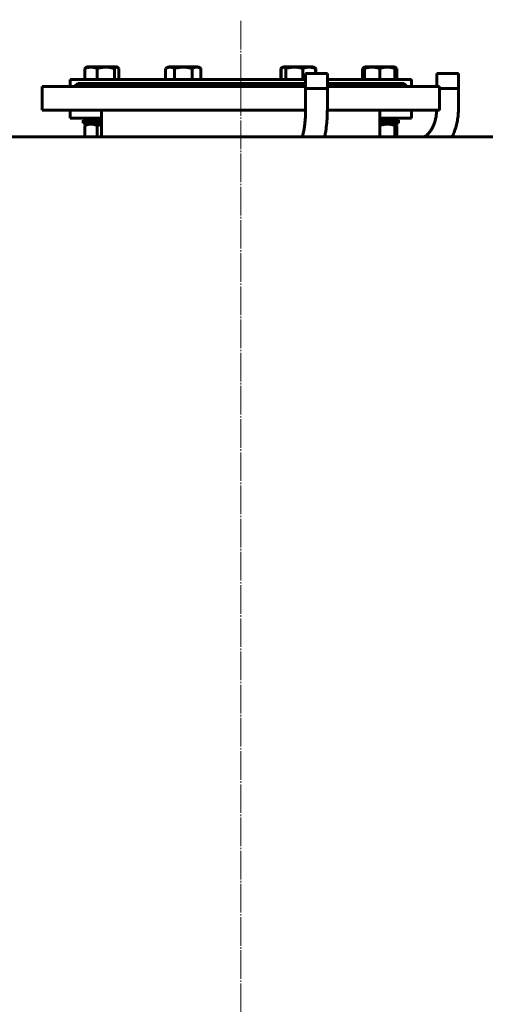
# Model space of a CAD drawing. Units: millimetres. Extents: x -546 to 7999, y -3657 to 2440.
# Drawn here: x 6498 to 6955, y 1473 to 2440 of the extents above; entities that cross this region are included whole.
import ezdxf

# ---------------------------------------------------------------- set-up
doc = ezdxf.new("R2010")
doc.units = ezdxf.units.MM
for name, pattern in [('K5LT_AXLED', [32.59375, 28.09375, -1.5, 1.5, -1.5]), ('K5LT_BASIC', [0]), ('K5LT_THIN', [0])]:
    doc.linetypes.add(name, pattern=pattern)

# ---------------------------------------------------------------- blocks, each defined once
blk = doc.blocks.new('U5')
at = {"color": 30, "linetype": 'K5LT_AXLED', "lineweight": 18, "true_color": 0xff8000}
blk.add_line((6715, 1205), (6715, 2440.17), dxfattribs=at)

msp = doc.modelspace()

# ---------------------------------------------------------------- linework, layer by layer
at = {"color": 5, "linetype": 'K5LT_BASIC', "lineweight": 60, "true_color": 0x0000ff}
for p, q in [((6561.997, 2381.5), (6561.997, 2392.227)), ((6563.199, 2393.261), (6564.478, 2394)), ((6563.728, 2393.567), (6564.478, 2394)), ((6592.978, 2394), (6564.478, 2394)), ((6574.245, 2381.5), (6574.245, 2392.227)), ((6590.975, 2381.5), (6590.975, 2392.227)), ((6594.257, 2393.261), (6592.978, 2394)), ((6593.728, 2393.567), (6592.978, 2394)), ((6595.458, 2381.5), (6595.458, 2392.227)), ((6641.234, 2392.227), (6644.304, 2394)), ((6641.234, 2381.5), (6641.234, 2392.227)), ((6643.025, 2393.261), (6644.304, 2394)), ((6672.804, 2394), (6644.304, 2394)), ((6649.894, 2381.5), (6649.894, 2392.227)), ((6667.214, 2381.5), (6667.214, 2392.227)), ((6675.875, 2392.227), (6672.804, 2394)), ((6674.083, 2393.261), (6672.804, 2394)), ((6675.875, 2381.5), (6675.875, 2392.227)), ((6754.125, 2392.227), (6757.196, 2394)), ((6754.125, 2381.5), (6754.125, 2392.227)), ((6754.715, 2381.5), (6754.715, 2392.227)), ((6755.917, 2393.261), (6757.196, 2394)), ((6785.696, 2394), (6757.196, 2394)), ((6759.198, 2381.5), (6759.198, 2392.227)), ((6775.929, 2381.5), (6775.929, 2392.227)), ((6788.766, 2392.227), (6785.696, 2394)), ((6786.975, 2393.261), (6785.696, 2394)), ((6788.176, 2387.5), (6788.176, 2392.227)), ((6788.766, 2387.5), (6788.766, 2392.227)), ((6834.542, 2381.5), (6834.542, 2392.227)), ((6835.743, 2393.261), (6837.022, 2394)), ((6836.272, 2393.567), (6837.022, 2394)), ((6836.272, 2392.227), (6836.272, 2393.567)), ((6836.272, 2381.5), (6836.272, 2392.227)), ((6838.931, 2394), (6837.022, 2394)), ((6865.522, 2394), (6838.931, 2394)), ((6851.272, 2381.5), (6851.272, 2392.227)), ((6866.272, 2393.567), (6865.522, 2394)), ((6866.801, 2393.261), (6865.522, 2394)), ((6866.272, 2393.567), (6866.272, 2392.227)), ((6866.272, 2381.5), (6866.272, 2392.227)), ((6868.003, 2381.5), (6868.003, 2392.227)), ((6547.5, 2381.5), (6547.5, 2374.5)), ((6778.631, 2381.5), (6547.5, 2381.5)), ((6778.631, 2353.15), (6778.631, 2387.5)), ((6778.631, 2387.5), (6792.037, 2387.5)), ((6778.631, 2387.5), (6792.037, 2387.5)), ((6778.646, 2387.5), (6778.631, 2387.5)), ((6792.037, 2387.5), (6799.931, 2387.5)), ((6792.037, 2387.5), (6799.931, 2387.5)), ((6799.931, 2353.15), (6799.931, 2387.5)), ((6882.5, 2381.5), (6799.931, 2381.5)), ((6882.5, 2381.5), (6882.5, 2374.5)), ((6907.29, 2387.5), (6925.47, 2387.5)), ((6907.29, 2387.5), (6925.47, 2387.5)), ((6907.29, 2374.5), (6907.29, 2387.5)), ((6925.47, 2387.5), (6928.59, 2387.5)), ((6925.47, 2387.5), (6928.59, 2387.5)), ((6928.59, 2353.15), (6928.59, 2387.5)), ((6520, 2374.5), (6520, 2351.5)), ((6520, 2374.5), (6520, 2351.5)), ((6765.47, 2374.5), (6520, 2374.5)), ((6552, 2374.5), (6555, 2377.5)), ((6555, 2377.5), (6778.631, 2377.5)), ((6778.631, 2374.5), (6765.47, 2374.5)), ((6778.631, 2372.5), (6792.037, 2372.5)), ((6792.037, 2372.5), (6799.931, 2372.5)), ((6799.931, 2377.5), (6875, 2377.5)), ((6910, 2374.5), (6799.931, 2374.5)), ((6878, 2374.5), (6875, 2377.5)), ((6910, 2374.5), (6910, 2351.5)), ((6910, 2372.5), (6925.47, 2372.5)), ((6925.47, 2372.5), (6928.59, 2372.5)), ((6765.47, 2351.5), (6520, 2351.5)), ((6547.5, 2351.5), (6547.5, 2343.5)), ((6578.5, 2325), (6578.5, 2351.5)), ((6778.622, 2351.5), (6765.47, 2351.5)), ((6910, 2351.5), (6799.923, 2351.5)), ((6851.5, 2325), (6851.5, 2351.5)), ((6882.5, 2351.5), (6882.5, 2343.5)), ((6578.5, 2343.5), (6547.5, 2343.5)), ((6560.228, 2341.5), (6560.228, 2338.5)), ((6560.228, 2341.5), (6560.228, 2338.5)), ((6578.5, 2341.5), (6560.228, 2341.5)), ((6568.728, 2343.5), (6568.728, 2341.5)), ((6568.728, 2343.5), (6568.728, 2341.5)), ((6882.5, 2343.5), (6851.5, 2343.5)), ((6860.522, 2341.5), (6851.5, 2341.5)), ((6869.772, 2341.5), (6860.522, 2341.5)), ((6861.272, 2343.5), (6861.272, 2341.5)), ((6869.772, 2341.5), (6869.772, 2338.5)), ((6578.5, 2338.5), (6560.228, 2338.5)), ((6561.997, 2336.294), (6561.997, 2325)), ((6565.228, 2338.5), (6563.199, 2337.328)), ((6565.228, 2338.5), (6563.728, 2337.634)), ((6574.245, 2336.294), (6574.245, 2325)), ((6860.522, 2338.5), (6851.5, 2338.5)), ((6869.772, 2338.5), (6860.522, 2338.5)), ((6864.772, 2338.5), (6866.801, 2337.328)), ((6864.772, 2338.5), (6866.272, 2337.634)), ((6866.272, 2337.634), (6866.272, 2336.294)), ((6866.272, 2336.294), (6866.272, 2325)), ((6868.003, 2336.294), (6868.003, 2325)), ((6995, 2325), (6435, 2325))]:
    msp.add_line(p, q, dxfattribs=at)
at = {"color": 7, "linetype": 'K5LT_THIN', "lineweight": 18}
for p, q in [((6779.172, 2372.5), (6779.172, 2387.5)), ((6799.39, 2372.5), (6799.39, 2387.5)), ((6907.831, 2374.5), (6907.831, 2387.5)), ((6928.048, 2372.5), (6928.048, 2387.5)), ((6570.081, 2343.5), (6570.081, 2341.5)), ((6859.919, 2343.5), (6859.919, 2341.5))]:
    msp.add_line(p, q, dxfattribs=at)
at = {"color": 5, "linetype": 'K5LT_BASIC', "lineweight": 60, "true_color": 0x0000ff}
for points, knots in [([(6574.245, 2392.227), (6573.827, 2392.398), (6573.21, 2392.631), (6572.318, 2392.919), (6571.702, 2393.091), (6571.134, 2393.227), (6570.556, 2393.347), (6569.996, 2393.438), (6569.458, 2393.5), (6568.95, 2393.545), (6568.332, 2393.572), (6567.618, 2393.563), (6566.936, 2393.519), (6566.274, 2393.442), (6565.52, 2393.318), (6564.577, 2393.11), (6563.365, 2392.754), (6562.479, 2392.424), (6561.997, 2392.227)], [0, 0, 0, 0, 1.9947818, 2.926302, 4.1947358, 4.869488, 5.569083, 6.8698792, 7.4545811, 8.0440797, 9.1994358, 10.2875422, 11.3174102, 12.3303134, 13.3306335, 14.8008058, 16.6992914, 19, 19, 19, 19]), ([(6561.997, 2392.227), (6562.284, 2392.547), (6562.683, 2392.929), (6563.087, 2393.197), (6563.199, 2393.261)], [0, 0, 0, 0, 3.6301017, 5, 5, 5, 5]), ([(6590.975, 2392.227), (6590.404, 2392.398), (6589.561, 2392.631), (6588.343, 2392.919), (6587.502, 2393.091), (6586.725, 2393.227), (6585.937, 2393.347), (6585.171, 2393.438), (6584.436, 2393.5), (6583.743, 2393.545), (6582.899, 2393.572), (6581.923, 2393.563), (6580.991, 2393.519), (6580.087, 2393.442), (6579.056, 2393.318), (6577.769, 2393.11), (6576.113, 2392.754), (6574.902, 2392.424), (6574.245, 2392.227)], [0, 0, 0, 0, 1.9947818, 2.926302, 4.1947358, 4.869488, 5.569083, 6.8698792, 7.4545811, 8.0440797, 9.1994358, 10.2875422, 11.3174102, 12.3303134, 13.3306335, 14.8008058, 16.6992914, 19, 19, 19, 19]), ([(6594.257, 2393.261), (6594.166, 2393.314), (6593.983, 2393.407), (6593.752, 2393.489), (6593.52, 2393.545), (6593.294, 2393.572), (6593.033, 2393.563), (6592.783, 2393.519), (6592.541, 2393.442), (6592.264, 2393.318), (6591.92, 2393.11), (6591.476, 2392.754), (6591.151, 2392.424), (6590.975, 2392.227)], [0, 0, 0, 0, 1.1640157, 2.3369389, 2.9324442, 4.0995728, 5.1987665, 6.2391283, 7.2623525, 8.2728654, 9.7580181, 11.6758483, 14, 14, 14, 14]), ([(6595.458, 2392.227), (6595.172, 2392.547), (6594.773, 2392.929), (6594.368, 2393.197), (6594.257, 2393.261)], [0, 0, 0, 0, 3.6301017, 5, 5, 5, 5]), ([(6649.894, 2392.227), (6649.557, 2392.422), (6649.065, 2392.681), (6648.331, 2393.004), (6647.83, 2393.187), (6647.286, 2393.347), (6646.89, 2393.438), (6646.509, 2393.5), (6646.15, 2393.545), (6645.713, 2393.572), (6645.208, 2393.563), (6644.726, 2393.519), (6644.258, 2393.442), (6643.724, 2393.318), (6643.058, 2393.11), (6642.201, 2392.754), (6641.574, 2392.424), (6641.234, 2392.227)], [0, 0, 0, 0, 2.1515048, 3.1282734, 4.6131991, 5.2759734, 6.5083066, 7.0622347, 7.6207071, 8.715255, 9.7460926, 10.721757, 11.6813496, 12.6290212, 14.021816, 15.8203813, 18, 18, 18, 18]), ([(6667.214, 2392.227), (6666.623, 2392.398), (6665.751, 2392.631), (6664.489, 2392.919), (6663.619, 2393.091), (6662.815, 2393.227), (6661.998, 2393.347), (6661.206, 2393.438), (6660.445, 2393.5), (6659.727, 2393.545), (6658.853, 2393.572), (6657.843, 2393.563), (6656.878, 2393.519), (6655.942, 2393.442), (6654.875, 2393.318), (6653.543, 2393.11), (6651.828, 2392.754), (6650.575, 2392.424), (6649.894, 2392.227)], [0, 0, 0, 0, 1.9947818, 2.926302, 4.1947358, 4.869488, 5.569083, 6.8698792, 7.4545811, 8.0440797, 9.1994358, 10.2875422, 11.3174102, 12.3303134, 13.3306335, 14.8008058, 16.6992914, 19, 19, 19, 19]), ([(6675.875, 2392.227), (6675.538, 2392.422), (6675.045, 2392.681), (6674.312, 2393.004), (6673.811, 2393.187), (6673.267, 2393.347), (6672.87, 2393.438), (6672.49, 2393.5), (6672.131, 2393.545), (6671.694, 2393.572), (6671.189, 2393.563), (6670.706, 2393.519), (6670.239, 2393.442), (6669.705, 2393.318), (6669.039, 2393.11), (6668.182, 2392.754), (6667.555, 2392.424), (6667.214, 2392.227)], [0, 0, 0, 0, 2.1515048, 3.1282734, 4.6131991, 5.2759734, 6.5083066, 7.0622347, 7.6207071, 8.715255, 9.7460926, 10.721757, 11.6813496, 12.6290212, 14.021816, 15.8203813, 18, 18, 18, 18]), ([(6755.917, 2393.262), (6755.767, 2393.175), (6755.362, 2392.894), (6754.964, 2392.504), (6754.715, 2392.227)], [0, 0, 0, 0, 1.846988, 5, 5, 5, 5]), ([(6759.198, 2392.227), (6758.912, 2392.547), (6758.534, 2392.908), (6758.096, 2393.206), (6757.848, 2393.347), (6757.643, 2393.438), (6757.446, 2393.5), (6757.26, 2393.545), (6757.034, 2393.572), (6756.773, 2393.563), (6756.523, 2393.519), (6756.239, 2393.429), (6756.038, 2393.331), (6755.917, 2393.262)], [0, 0, 0, 0, 3.7706598, 4.9191057, 5.6258293, 6.9398799, 7.5305397, 8.126045, 9.2931736, 10.3923673, 11.4327291, 12.4559533, 14, 14, 14, 14]), ([(6775.929, 2392.227), (6775.358, 2392.398), (6774.515, 2392.631), (6773.296, 2392.919), (6772.456, 2393.091), (6771.679, 2393.227), (6770.89, 2393.347), (6770.125, 2393.438), (6769.389, 2393.5), (6768.696, 2393.545), (6767.852, 2393.572), (6766.876, 2393.563), (6765.944, 2393.519), (6765.041, 2393.442), (6764.01, 2393.318), (6762.723, 2393.11), (6761.067, 2392.754), (6759.856, 2392.424), (6759.198, 2392.227)], [0, 0, 0, 0, 1.9947818, 2.926302, 4.1947358, 4.869488, 5.569083, 6.8698792, 7.4545811, 8.0440797, 9.1994358, 10.2875422, 11.3174102, 12.3303134, 13.3306335, 14.8008058, 16.6992914, 19, 19, 19, 19]), ([(6788.176, 2392.227), (6787.758, 2392.398), (6787.141, 2392.631), (6786.249, 2392.919), (6785.634, 2393.091), (6785.065, 2393.227), (6784.488, 2393.347), (6783.927, 2393.438), (6783.389, 2393.5), (6782.882, 2393.545), (6782.264, 2393.572), (6781.549, 2393.563), (6780.867, 2393.519), (6780.205, 2393.442), (6779.451, 2393.318), (6778.509, 2393.11), (6777.296, 2392.754), (6776.41, 2392.424), (6775.929, 2392.227)], [0, 0, 0, 0, 1.9947818, 2.926302, 4.1947358, 4.869488, 5.569083, 6.8698792, 7.4545811, 8.0440797, 9.1994358, 10.2875422, 11.3174102, 12.3303134, 13.3306335, 14.8008058, 16.6992914, 19, 19, 19, 19]), ([(6786.975, 2393.262), (6787.125, 2393.175), (6787.529, 2392.894), (6787.928, 2392.504), (6788.176, 2392.227)], [0, 0, 0, 0, 1.846988, 5, 5, 5, 5]), ([(6834.542, 2392.227), (6834.828, 2392.547), (6835.227, 2392.929), (6835.632, 2393.197), (6835.743, 2393.261)], [0, 0, 0, 0, 3.6301017, 5, 5, 5, 5]), ([(6851.272, 2392.227), (6850.76, 2392.398), (6850.004, 2392.631), (6848.912, 2392.919), (6848.158, 2393.091), (6847.462, 2393.227), (6846.755, 2393.347), (6846.069, 2393.438), (6845.409, 2393.5), (6844.788, 2393.545), (6844.031, 2393.572), (6843.156, 2393.563), (6842.32, 2393.519), (6841.51, 2393.442), (6840.586, 2393.318), (6839.432, 2393.11), (6837.947, 2392.754), (6836.862, 2392.424), (6836.272, 2392.227)], [0, 0, 0, 0, 1.9947818, 2.926302, 4.1947358, 4.869488, 5.569083, 6.8698792, 7.4545811, 8.0440797, 9.1994358, 10.2875422, 11.3174102, 12.3303134, 13.3306335, 14.8008058, 16.6992914, 19, 19, 19, 19]), ([(6866.272, 2392.227), (6865.76, 2392.398), (6865.004, 2392.631), (6863.912, 2392.919), (6863.158, 2393.091), (6862.462, 2393.227), (6861.755, 2393.347), (6861.069, 2393.438), (6860.409, 2393.5), (6859.788, 2393.545), (6859.031, 2393.572), (6858.156, 2393.563), (6857.32, 2393.519), (6856.51, 2393.442), (6855.586, 2393.318), (6854.432, 2393.11), (6852.947, 2392.754), (6851.862, 2392.424), (6851.272, 2392.227)], [0, 0, 0, 0, 1.9947818, 2.926302, 4.1947358, 4.869488, 5.569083, 6.8698792, 7.4545811, 8.0440797, 9.1994358, 10.2875422, 11.3174102, 12.3303134, 13.3306335, 14.8008058, 16.6992914, 19, 19, 19, 19]), ([(6866.801, 2393.261), (6866.71, 2393.314), (6866.534, 2393.403), (6866.358, 2393.467), (6866.272, 2393.492)], [0, 0, 0, 0, 2.5911847, 5, 5, 5, 5]), ([(6868.003, 2392.227), (6867.716, 2392.547), (6867.317, 2392.929), (6866.913, 2393.197), (6866.801, 2393.261)], [0, 0, 0, 0, 3.6301017, 5, 5, 5, 5]), ([(6778.631, 2353.15), (6778.631, 2351.564), (6778.58, 2348.416), (6778.354, 2343.816), (6777.992, 2339.456), (6777.51, 2335.415), (6776.93, 2331.765), (6776.28, 2328.576), (6775.722, 2326.397), (6775.394, 2325.301), (6775.3, 2325)], [0, 0, 0, 0, 1.5836479, 3.1436367, 4.6768755, 6.1802302, 7.6483837, 9.0743023, 10.4473491, 11, 11, 11, 11]), ([(6797.279, 2325), (6797.431, 2325.712), (6797.854, 2327.812), (6798.47, 2331.491), (6799.065, 2336.15), (6799.518, 2341.095), (6799.818, 2346.268), (6799.92, 2350.323), (6799.931, 2352.629), (6799.931, 2353.15)], [0, 0, 0, 0, 0.8783177, 2.5410289, 4.2365069, 5.9598258, 7.7084697, 9.4818233, 10, 10, 10, 10]), ([(6895.17, 2325), (6895.336, 2325.104), (6895.957, 2325.509), (6897.063, 2326.347), (6898.498, 2327.683), (6899.963, 2329.344), (6901.42, 2331.358), (6902.825, 2333.737), (6904.127, 2336.482), (6905.273, 2339.579), (6906.212, 2342.998), (6906.896, 2346.697), (6907.177, 2349.577), (6907.25, 2351.197), (6907.261, 2351.5)], [0, 0, 0, 0, 0.4324438, 1.6118973, 2.8408895, 4.123573, 5.4622461, 6.8572695, 8.3073927, 9.8107907, 11.3652425, 12.9688993, 14.6210331, 15, 15, 15, 15]), ([(6922.232, 2325), (6922.401, 2325.34), (6923.296, 2327.187), (6924.768, 2330.705), (6926.377, 2335.75), (6927.592, 2341.115), (6928.397, 2346.946), (6928.59, 2351.001), (6928.59, 2353.15)], [0, 0, 0, 0, 0.3659811, 1.9761901, 3.6267084, 5.3172071, 7.0489549, 9, 9, 9, 9]), ([(6574.245, 2336.294), (6573.635, 2336.543), (6572.684, 2336.888), (6571.503, 2337.212), (6570.809, 2337.364), (6570.211, 2337.471), (6569.609, 2337.555), (6568.907, 2337.616), (6568.212, 2337.64), (6567.501, 2337.626), (6566.787, 2337.572), (6566.076, 2337.48), (6565.373, 2337.354), (6564.566, 2337.169), (6563.435, 2336.845), (6562.545, 2336.518), (6561.997, 2336.294)], [0, 0, 0, 0, 2.6055268, 4.0208495, 4.9336382, 5.4848811, 6.4948498, 7.414784, 8.3680781, 9.3446312, 10.3278912, 11.3047493, 12.2737152, 13.232361, 14.6559841, 17, 17, 17, 17]), ([(6561.997, 2336.294), (6562.25, 2336.576), (6562.648, 2336.965), (6563.053, 2337.244), (6563.199, 2337.328)], [0, 0, 0, 0, 3.2004168, 5, 5, 5, 5]), ([(6578.5, 2337.292), (6577.989, 2337.209), (6576.557, 2336.935), (6575.144, 2336.563), (6574.245, 2336.294)], [0, 0, 0, 0, 1.7769672, 5, 5, 5, 5]), ([(6866.272, 2336.294), (6865.525, 2336.543), (6864.361, 2336.888), (6862.914, 2337.212), (6862.064, 2337.364), (6861.332, 2337.471), (6860.594, 2337.555), (6859.734, 2337.616), (6858.883, 2337.64), (6858.013, 2337.626), (6857.138, 2337.572), (6856.267, 2337.48), (6855.406, 2337.354), (6854.418, 2337.169), (6853.11, 2336.863), (6852.096, 2336.563), (6851.5, 2336.369)], [0, 0, 0, 0, 2.6466915, 4.0843749, 5.0115847, 5.5715366, 6.5974618, 7.53193, 8.5002852, 9.4922669, 10.4910614, 11.4833529, 12.4676274, 13.4414188, 14.8875338, 17, 17, 17, 17]), ([(6866.801, 2337.328), (6866.723, 2337.374), (6866.547, 2337.465), (6866.37, 2337.531), (6866.272, 2337.559)], [0, 0, 0, 0, 2.2238737, 5, 5, 5, 5]), ([(6868.003, 2336.294), (6867.75, 2336.576), (6867.352, 2336.965), (6866.947, 2337.244), (6866.801, 2337.328)], [0, 0, 0, 0, 3.2004168, 5, 5, 5, 5])]:
    msp.add_open_spline(points, degree=3, knots=knots, dxfattribs=at)
for points in [[(6755.349, 2392.853), (6754.937, 2392.672), (6754.529, 2392.46), (6754.125, 2392.227)], [(6788.766, 2392.227), (6788.362, 2392.461), (6787.954, 2392.672), (6787.543, 2392.853)], [(6836.272, 2392.853), (6835.69, 2392.672), (6835.113, 2392.46), (6834.542, 2392.227)]]:
    msp.add_open_spline(points, degree=3, dxfattribs=at)

# ---------------------------------------------------------------- block references
msp.add_blockref('U5', (0, 0))

doc.saveas('drawing.dxf')
